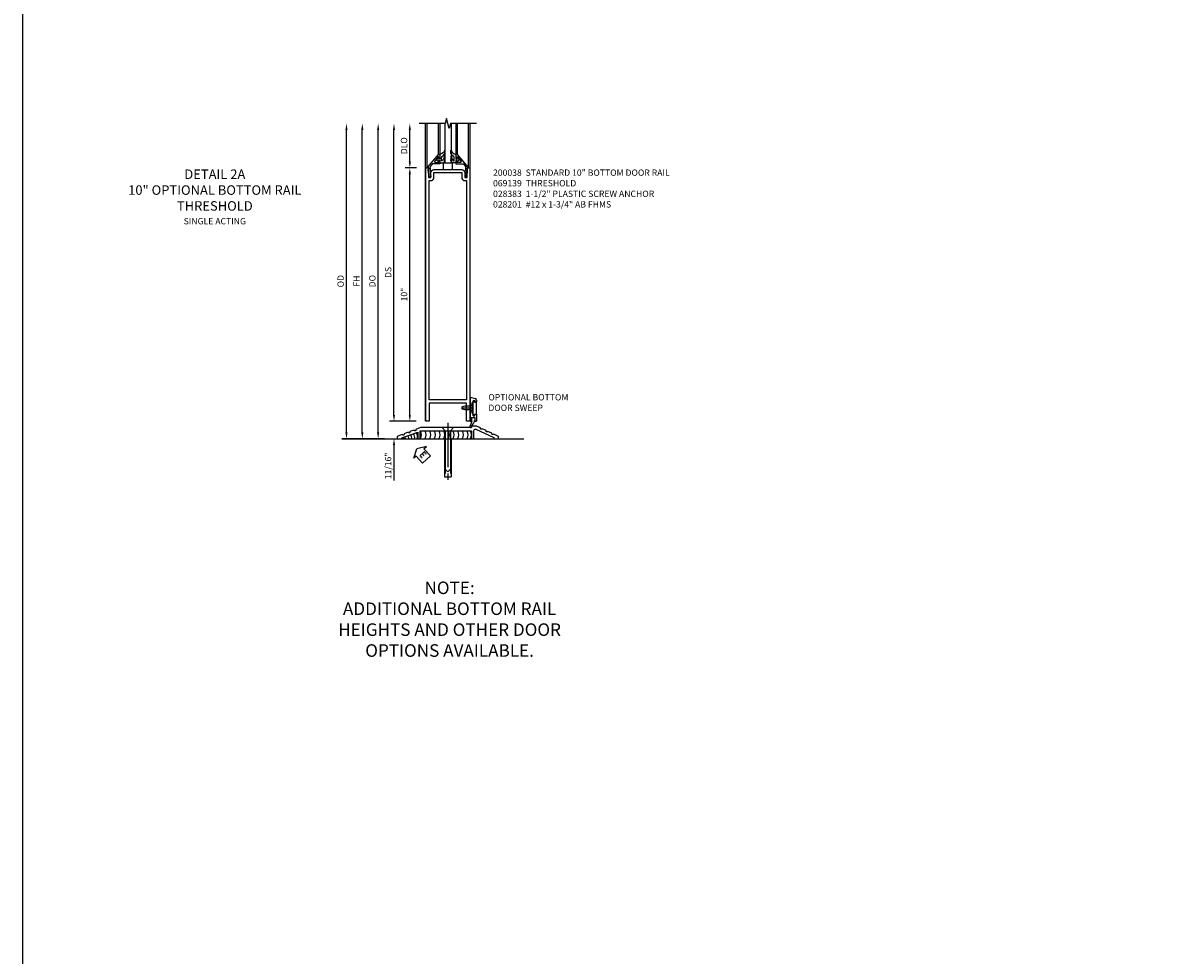
# Model space of a CAD drawing. Units: inches. Extents: x 0 to 212, y 0 to 131.
# Drawn here: x 0 to 45, y 37 to 74 of the extents above; entities that cross this region are included whole.
import ezdxf
from ezdxf.enums import TextEntityAlignment as Align

# ---------------------------------------------------------------- set-up
doc = ezdxf.new("R2010")
doc.units = ezdxf.units.IN
doc.header["$MEASUREMENT"] = 0
doc.linetypes.add('CENTER', pattern=[2, 1.25, -0.25, 0.25, -0.25])
doc.linetypes.add('HIDDEN', pattern=[0.375, 0.25, -0.125])
doc.layers.get('0').update_dxf_attribs({"color": 4})
for name, color, linetype in [('CENTER', 1, 'CENTER'), ('DIME', 2, 'Continuous'), ('FORMAT', 7, 'Continuous'), ('TEXT', 3, 'Continuous')]:
    doc.layers.add(name, color=color, linetype=linetype)
doc.styles.get("Standard").update_dxf_attribs({"font": 'arial.ttf'})
doc.dimstyles.new('EXT_ON-OFF', dxfattribs={"dimscale": 2, "dimtxt": 0.125, "dimasz": 0.125, "dimexe": 0.09, "dimexo": 0.1875, "dimgap": 0.05, "dimtad": 3, "dimdec": 5, "dimzin": 3, "dimdsep": 46, "dimlunit": 5, "dimtxsty": 'Standard', "dimcen": 0, "dimse2": 1, "dimazin": 0, "dimtfac": 1, "dimtdec": 5, "dimtofl": 0, "dimtmove": 0, "dimatfit": 0, "dimfxl": 1, "dimfrac": 2, "dimtolj": 1, "dimtzin": 3, "dimarcsym": 0})
doc.dimstyles.new('EXT_ON-ON', dxfattribs={"dimscale": 2, "dimtxt": 0.125, "dimasz": 0.125, "dimexe": 0.09, "dimexo": 0.1875, "dimgap": 0.05, "dimtad": 3, "dimdec": 5, "dimzin": 3, "dimdsep": 46, "dimlunit": 5, "dimtxsty": 'Standard', "dimcen": 0, "dimazin": 0, "dimtfac": 1, "dimtdec": 5, "dimtofl": 0, "dimtmove": 0, "dimatfit": 0, "dimfxl": 1, "dimfrac": 2, "dimtolj": 1, "dimtzin": 3, "dimarcsym": 0})

# ---------------------------------------------------------------- blocks, each defined once
blk = doc.blocks.new('*D2092')
at = {"layer": 'DIME', "color": 0, "lineweight": -2, "transparency": 16777216}
for p, q in [((-1.25, 0.937), (-1.25, 1.187)), ((-0.375, 0.687), (-1.43, 0.687)), ((-2.938, 0), (-1.07, 0)), ((-1.25, -0.25), (-1.25, -1.644))]:
    blk.add_line(p, q, dxfattribs=at)
at = {"layer": 'DIME', "color": 0, "transparency": 16777216}
for points in [[(-1.292, 0.937), (-1.208, 0.937), (-1.25, 0.687)], [(-1.292, -0.25), (-1.208, -0.25), (-1.25, 0)]]:
    blk.add_solid(points, dxfattribs=at)
at = {"layer": 'DIME', "color": 0, "transparency": 16777216, "insert": (-1.479, -1.072), "char_height": 0.25, "attachment_point": 5, "rotation": 90}
blk.add_mtext('\\A1;11/16"', dxfattribs=at)
blk = doc.blocks.new('*D2093')
at = {"layer": 'DIME', "color": 0, "lineweight": -2, "transparency": 16777216}
for p, q in [((-0.625, 10.938), (-0.625, 12.188)), ((-0.362, 10.688), (-0.805, 10.688))]:
    blk.add_line(p, q, dxfattribs=at)
at = {"layer": 'DIME', "color": 0, "transparency": 16777216}
for points in [[(-0.667, 12.188), (-0.583, 12.188), (-0.625, 12.438)], [(-0.667, 10.938), (-0.583, 10.938), (-0.625, 10.688)]]:
    blk.add_solid(points, dxfattribs=at)
at = {"layer": 'DIME', "color": 0, "transparency": 16777216, "insert": (-0.854, 11.563), "char_height": 0.25, "attachment_point": 5, "rotation": 90}
blk.add_mtext('\\A1;DLO', dxfattribs=at)
blk = doc.blocks.new('*D2094')
at = {"layer": 'DIME', "color": 0, "lineweight": -2, "transparency": 16777216}
for p, q in [((-0.362, 10.688), (-0.805, 10.688)), ((-0.625, 0.937), (-0.625, 10.438)), ((-0.375, 0.687), (-0.805, 0.687))]:
    blk.add_line(p, q, dxfattribs=at)
at = {"layer": 'DIME', "color": 0, "transparency": 16777216}
for points in [[(-0.667, 10.438), (-0.583, 10.438), (-0.625, 10.688)], [(-0.667, 0.937), (-0.583, 0.937), (-0.625, 0.687)]]:
    blk.add_solid(points, dxfattribs=at)
at = {"layer": 'DIME', "color": 0, "transparency": 16777216, "insert": (-0.853, 5.688), "char_height": 0.25, "attachment_point": 5, "rotation": 90}
blk.add_mtext('\\A1;10"', dxfattribs=at)
blk = doc.blocks.new('*D2095')
at = {"layer": 'DIME', "color": 0, "lineweight": -2, "transparency": 16777216}
for p, q in [((-1.25, 0.937), (-1.25, 12.188)), ((-0.375, 0.687), (-1.43, 0.687))]:
    blk.add_line(p, q, dxfattribs=at)
at = {"layer": 'DIME', "color": 0, "transparency": 16777216}
for points in [[(-1.292, 12.188), (-1.208, 12.188), (-1.25, 12.438)], [(-1.292, 0.937), (-1.208, 0.937), (-1.25, 0.687)]]:
    blk.add_solid(points, dxfattribs=at)
at = {"layer": 'DIME', "color": 0, "transparency": 16777216, "insert": (-1.479, 6.563), "char_height": 0.25, "attachment_point": 5, "rotation": 90}
blk.add_mtext('\\A1;DS', dxfattribs=at)
blk = doc.blocks.new('*D2096')
at = {"layer": 'DIME', "color": 0, "lineweight": -2, "transparency": 16777216}
for p, q in [((-1.875, 0.25), (-1.875, 12.188)), ((-2.938, 0), (-1.695, 0))]:
    blk.add_line(p, q, dxfattribs=at)
at = {"layer": 'DIME', "color": 0, "transparency": 16777216}
for points in [[(-1.917, 12.188), (-1.833, 12.188), (-1.875, 12.438)], [(-1.917, 0.25), (-1.833, 0.25), (-1.875, 0)]]:
    blk.add_solid(points, dxfattribs=at)
at = {"layer": 'DIME', "color": 0, "transparency": 16777216, "insert": (-2.104, 6.219), "char_height": 0.25, "attachment_point": 5, "rotation": 90}
blk.add_mtext('\\A1;DO', dxfattribs=at)
blk = doc.blocks.new('*D2097')
at = {"layer": 'DIME', "color": 0, "lineweight": -2, "transparency": 16777216}
for p, q in [((-2.5, 0.25), (-2.5, 12.188)), ((-2.938, 0), (-2.32, 0))]:
    blk.add_line(p, q, dxfattribs=at)
at = {"layer": 'DIME', "color": 0, "transparency": 16777216}
for points in [[(-2.542, 12.188), (-2.458, 12.188), (-2.5, 12.438)], [(-2.542, 0.25), (-2.458, 0.25), (-2.5, 0)]]:
    blk.add_solid(points, dxfattribs=at)
at = {"layer": 'DIME', "color": 0, "transparency": 16777216, "insert": (-2.725, 6.219), "char_height": 0.25, "attachment_point": 5, "rotation": 90}
blk.add_mtext('\\A1;FH', dxfattribs=at)
blk = doc.blocks.new('*D2098')
at = {"layer": 'DIME', "color": 0, "lineweight": -2, "transparency": 16777216}
for p, q in [((-3.125, 0.25), (-3.125, 12.188)), ((-1.625, 0), (-3.305, 0))]:
    blk.add_line(p, q, dxfattribs=at)
at = {"layer": 'DIME', "color": 0, "transparency": 16777216}
for points in [[(-3.167, 12.188), (-3.083, 12.188), (-3.125, 12.438)], [(-3.167, 0.25), (-3.083, 0.25), (-3.125, 0)]]:
    blk.add_solid(points, dxfattribs=at)
at = {"layer": 'DIME', "color": 0, "transparency": 16777216, "insert": (-3.354, 6.219), "char_height": 0.25, "attachment_point": 5, "rotation": 90}
blk.add_mtext('\\A1;OD', dxfattribs=at)
blk = doc.blocks.new('B027555')
for p, q in [((-0.1875, 0.25), (-0.1875, 0)), ((0.1875, 0.25), (-0.1875, 0.25)), ((-0.1875, 0), (0.1875, 0)), ((0.1875, 0), (0.1875, 0.25))]:
    blk.add_line(p, q)
blk = doc.blocks.new('B200041')
blk.add_lwpolyline([(0.068, -0.306), (0.07, -0.306, -0.414214), (0.078, -0.314), (0.078, -0.348, -0.414214), (0.07, -0.356), (0.026, -0.356), (-0.023, -0.084), (-0.023, -0.064), (0, -0.067), (0, 0), (-0.053, 0, -0.63707), (-0.059, 0.013), (0.375, 0.53), (0.438, 0.53), (0.438, 0.393, -0.414214), (0.406, 0.361), (0.398, 0.361), (0.398, 0.424, 0.700208), (0.37, 0.434), (0.232, 0.27, 0.63707), (0.256, 0.217), (0.398, 0.217), (0.398, 0.277), (0.406, 0.277, -0.414214), (0.438, 0.245), (0.438, 0.159), (0.154, 0.159, 0.221695), (0.13, 0.148), (0.041, 0.041, -0.202003), (0.058, 0), (0.058, -0.068, -0.243549), (0.033, -0.115)], format="xyb", close=True)
blk = doc.blocks.new('B027563-M5')
blk.add_lwpolyline([(0.237, -0.033), (0.237, 0.073, -0.122769), (0.252, 0.132, 0.135651), (0.36, 0.257), (0.36, 0.377, -0.214709), (0.172, 0.211), (0.172, 0.044, -0.427379), (0.162, 0.034), (0.126, 0.034, -0.601007), (0.118, 0.049), (0.129, 0.069, 0.919964), (0.112, 0.08), (0.053, 0.018, 0.417539), (0.053, -0.01), (0.113, -0.073, 0.902954), (0.129, -0.061), (0.117, -0.041, -0.588539), (0.126, -0.026), (0.162, -0.026, -0.437855), (0.172, -0.037), (0.172, -0.095, 0.414168), (0.192, -0.115), (0.27, -0.115, 0.415817), (0.36, -0.025), (0.359, 0.077, 0.075933), (0.352, 0.134, 0.99043), (0.332, 0.132), (0.334, 0.108, -0.262094), (0.252, -0.042, -0.564899), (0.237, -0.033, -0.564899)], format="xyb")
blk = doc.blocks.new('S200GT01')
for p, q in [((-0.061, -0.008), (-0.061, -1.75)), ((0.625, -1.75), (0.625, -0.188)), ((0.875, -0.188), (0.625, -0.188)), ((0.875, -1.75), (0.875, -0.188)), ((1.561, -0.008), (1.561, -1.75)), ((0.375, -0.53), (0.375, -1.75)), ((0.438, -1.75), (0.438, -0.53)), ((1.062, -1.75), (1.062, -0.53)), ((1.125, -0.53), (1.125, -1.75))]:
    blk.add_line(p, q)
at = {"extrusion": (0, 0, -1), "zscale": -1, "rotation": 180}
for name, p in [('B200041', (0, 0)), ('B027563-M5', (-0.266, -0.318))]:
    blk.add_blockref(name, p, dxfattribs=at)
at = {"rotation": 180}
for name, p in [('B200041', (1.5, 0)), ('B027563-M5', (1.234, -0.318))]:
    blk.add_blockref(name, p, dxfattribs=at)
blk = doc.blocks.new('B200038')
for points in [[(1.641, 10.313), (1.657, 10.638), (1.625, 10.638), (1.625, 10.688), (1.737, 10.688), (1.737, 0.688), (1.612, 0.688), (1.612, 1.406), (0.138, 1.406), (0.138, 0.688), (0.013, 0.688), (0.013, 10.688), (0.125, 10.688), (0.125, 10.638), (0.093, 10.638), (0.109, 10.313), (0.203, 10.313), (0.203, 10.501, -0.414214), (0.328, 10.626), (1.422, 10.626, -0.414214), (1.547, 10.501), (1.547, 10.313)], [(1.422, 10.313, 0.414214), (1.547, 10.188), (1.612, 10.188), (1.612, 1.531), (0.138, 1.531), (0.138, 10.188), (0.203, 10.188, 0.414214), (0.328, 10.313), (0.328, 10.501), (1.422, 10.501)]]:
    blk.add_lwpolyline(points, format="xyb", close=True)
blk = doc.blocks.new('eseal2')
at = {"layer": 'TEXT', "color": 7}
for p, q in [((0.196, 0.338), (0, 0)), ((0.196, -0.338), (0, 0)), ((0.196, 0.21), (0.196, 0.338)), ((0.575, 0.21), (0.196, 0.21)), ((0.575, 0.21), (0.575, -0.21)), ((0.575, -0.21), (0.196, -0.21)), ((0.196, -0.21), (0.196, -0.338))]:
    blk.add_line(p, q, dxfattribs=at)
at = {"layer": 'TEXT', "color": 3}
blk.add_text('E', height=0.25, dxfattribs=at).set_placement((0.247, -0.116))
blk = doc.blocks.new('B069139')
blk.add_lwpolyline([(-1.732, 0.167), (-1.93, 0.094), (-1.93, 0), (-1.742, 0), (-1.742, 0.03), (-1.117, 0.263), (-1.117, 0), (-1.023, 0), (-1.023, 0.312), (1.008, 0.312), (1.008, 0), (1.102, 0), (1.102, 0.332, -0.548078), (1.168, 0.375), (1.883, 0.043), (1.883, 0), (2.07, 0), (2.07, 0.094), (1.879, 0.183, -1), (1.808, 0.215), (1.652, 0.288, -1), (1.581, 0.321), (1.425, 0.393, -1), (1.355, 0.426), (1.195, 0.5), (1.008, 0.5), (1.008, 0.438), (-1.008, 0.438), (-1.19, 0.369, -1), (-1.263, 0.342), (-1.425, 0.282, -1), (-1.498, 0.255), (-1.659, 0.195, -1)], format="xyb", close=True)
blk = doc.blocks.new('B028383')
at = {"color": 1, "linetype": 'CENTER'}
blk.add_line((-0.125, 0), (1.625, 0), dxfattribs=at)
for p, q in [((0, -0.1325), (0, 0.1325)), ((0, 0.1325), (1.5, 0.1325)), ((1.5, -0.1325), (1.5, 0.1325)), ((0, -0.1325), (1.5, -0.1325))]:
    blk.add_line(p, q)
at = {"color": 3, "linetype": 'HIDDEN'}
for p, q in [((0, 0.1013), (1.5, 0.1013)), ((0, -0.1013), (1.5, -0.1013))]:
    blk.add_line(p, q, dxfattribs=at)
blk = doc.blocks.new('B028201')
for p, q in [((0, 0.219), (0.128, 0.108)), ((0.128, 0.108), (1.642, 0.108)), ((0.128, -0.108), (0.128, 0.108)), ((1.75, 0), (1.642, 0.108)), ((1.75, 0), (1.642, -0.108)), ((0, -0.219), (0.128, -0.108)), ((0.128, -0.108), (1.642, -0.108))]:
    blk.add_line(p, q)
at = {"layer": 'CENTER'}
blk.add_line((-0.185, 0), (1.941, 0), dxfattribs=at)
blk = doc.blocks.new('B028315')
for p, q in [((0, 0.13), (0.053, 0.085)), ((0.053, 0.085), (0.053, -0.085)), ((0.053, 0.069), (0.275, 0.069)), ((0.275, 0.069), (0.375, 0.047)), ((0.375, 0.047), (0.375, -0.047)), ((0, -0.13), (0.053, -0.085)), ((0.053, -0.069), (0.275, -0.069)), ((0.275, -0.069), (0.375, -0.047))]:
    blk.add_line(p, q)
at = {"layer": 'CENTER'}
blk.add_line((-0.038, 0), (0.407, 0), dxfattribs=at)
blk = doc.blocks.new('B200429')
for p, q in [((0.055, -0.26925), (0.055, 0.2705)), ((0.109, 0.235), (0.109, 0.2705)), ((0.109, 0.235), (0.18, 0.235)), ((0.18, -0.235), (0.18, 0.235)), ((0.109, -0.235), (0.18, -0.235)), ((0.109, -0.26925), (0.109, -0.235))]:
    blk.add_line(p, q)
for centre, start, end in [((0.082, 0.2705), 0, 180), ((0.082, -0.26925), 180, 0)]:
    blk.add_arc(centre, 0.027, start, end)
blk = doc.blocks.new('B027309')
for p, q in [((-0.065, 0), (0.065, 0)), ((-0.065, 0), (-0.065, -0.135)), ((0.065, 0), (0.065, -0.135)), ((-0.069, -0.202), (-0.129, -0.36)), ((-0.075, -0.189), (-0.062, -0.184)), ((-0.069, -0.202), (-0.075, -0.189)), ((-0.065, -0.135), (-0.045, -0.135)), ((-0.021, -0.278), (-0.063, -0.345)), ((0.027, -0.219), (-0.01, -0.261)), ((0.045, -0.135), (0.065, -0.135)), ((0.046, -0.164), (0.045, -0.135))]:
    blk.add_line(p, q)
blk.add_lwpolyline([(-0.063, -0.345), (-0.063, -0.35), (-0.064, -0.356), (-0.065, -0.362), (-0.066, -0.368), (-0.067, -0.374), (-0.069, -0.379), (-0.072, -0.384), (-0.075, -0.388)])
for centre, radius, start, end in [((-0.103, -0.376), 0.0301, 147.3503, 337.8368), ((-0.197, -0.099), 0.159, 327.8039, 345.5256), ((-0.045, -0.138), 0.00313, 345.5256, 90), ((0.036, -0.302), 0.0625, 138.2503, 157.5), ((-0.032, -0.167), 0.0781, 318.2503, 2.5)]:
    blk.add_arc(centre, radius, start, end)
blk = doc.blocks.new('B027406')
for p, q in [((0, 0.952), (0.204, 0.897)), ((0, 0.952), (0, 0)), ((0.125, 0.765), (0.07, 0.717)), ((0.07, 0.717), (0.07, 0.329)), ((0.125, 0.828), (0.188, 0.828)), ((0.125, 0.828), (0.125, 0.765)), ((0.188, 0.828), (0.188, 0.796)), ((0.219, 0.765), (0.25, 0.765)), ((0.25, 0.837), (0.25, 0.765)), ((0, 0), (0.054, 0)), ((0.06, 0.157), (0.19, 0.157)), ((0.06, 0.157), (0.06, 0.022)), ((0.06, 0.157), (0.06, 0.022)), ((0.06, 0.022), (0.08, 0.022)), ((0.125, 0.281), (0.07, 0.329)), ((0.125, 0.219), (0.125, 0.281)), ((0.125, 0.219), (0.188, 0.219)), ((0.17, 0.022), (0.19, 0.022)), ((0.188, 0.219), (0.188, 0.25)), ((0.19, 0.157), (0.19, 0.022)), ((0.196, 0), (0.25, 0)), ((0.219, 0.281), (0.25, 0.281)), ((0.25, 0.281), (0.25, 0))]:
    blk.add_line(p, q)
for centre, radius, start, end in [((0.219, 0.796), 0.0312, 180, 270), ((0.188, 0.837), 0.0625, 0, 75), ((0.054, 0.026), 0.026, 270, 351.1501), ((0.196, 0.026), 0.026, 188.8499, 270), ((0.219, 0.25), 0.0312, 90, 180)]:
    blk.add_arc(centre, radius, start, end)
blk = doc.blocks.new('B200424')
for name, p in [('B027406', (0, 0)), ('B027309', (0.125, 0.157))]:
    blk.add_blockref(name, p)
blk = doc.blocks.new('S200MD01')
for name, p in [('B200424', (0, 0)), ('B200429', (0.07, 0.52325))]:
    blk.add_blockref(name, p)
at = {"rotation": 180}
blk.add_blockref('B028315', (0.07, 0.52325), dxfattribs=at)
blk = doc.blocks.new('S200MD04S200MD01KCADS')
for centre, start in [((-0.588, -0.602), 341.3938), ((-0.438, -0.531), 324.5107), ((-0.253, -0.531), 324.5107), ((-0.069, -0.531), 324.5107), ((0.116, -0.531), 324.5107), ((0.301, -0.531), 324.5107), ((0.485, -0.531), 324.5107), ((0.67, -0.531), 324.5107), ((0.855, -0.531), 324.5107), ((1.039, -0.531), 324.5107), ((1.224, -0.531), 324.5107), ((1.409, -0.531), 324.5107), ((1.543, -0.531), 324.5107), ((-1.1, -0.792), 22.9177), ((-1.043, -0.771), 18.1008), ((-0.929, -0.729), 8.8154), ((-0.816, -0.686), 359.7602), ((-0.702, -0.644), 350.6989)]:
    blk.add_arc(centre, 0.269, start, 35.4893)
for name, p in [('S200MD01', (1.75, 0)), ('B069139', (0.805, -0.688))]:
    blk.add_blockref(name, p)
at = {"rotation": 270}
blk.add_blockref('B028201', (0.875, -0.25), dxfattribs=at)
ref = blk.add_blockref('eseal2', (-0.354, -1.083), dxfattribs=dict(rotation=312.5486617732391))
ref.add_attrib('SEAL', 'E', dxfattribs={"layer": 'TEXT', "height": 0.25, "rotation": 312.5487}).set_placement((-0.121, -1.322), align=Align.MIDDLE)
at = {"linetype": 'Continuous', "rotation": 270}
blk.add_blockref('B028383', (0.875, -0.688), dxfattribs=at)
blk = doc.blocks.new('S200BR10')
for p, q in [((0, 0.6875), (0, 12.4375)), ((1.75, 0.6875), (1.75, 12.4375)), ((-3.312994, 0), (3.875, 0))]:
    blk.add_line(p, q)
blk.add_lwpolyline([(2, 12.4375), (0.975, 12.4375), (0.925, 12.2375), (0.825, 12.6375), (0.775, 12.4375), (-0.25, 12.4375)])
at = {"xscale": -1, "rotation": 180}
blk.add_blockref('S200GT01', (0.125, 10.6875), dxfattribs=at)
for name, p in [('B027555', (0.875, 10.6255)), ('B200038', (0, 0))]:
    blk.add_blockref(name, p)
at = {"layer": 'DIME'}
for base, p1, text, picture, middle in [((-3.125, 12.4375), (-1.25, 0), 'OD', '*D2098', (-3.354349, 6.21875)), ((-1.875, 12.4375), (-3.312994, 0), 'DO', '*D2096', (-2.104349, 6.21875)), ((-2.5, 12.4375), (-3.312994, 0), 'FH', '*D2097', (-2.725, 6.21875)), ((-1.25, 12.4375), (0, 0.6875), 'DS', '*D2095', (-1.479263, 6.5625)), ((-0.625, 12.4375), (0.013, 10.6875), 'DLO', '*D2093', (-0.854349, 11.5625))]:
    dim = blk.add_linear_dim(base=base, p1=p1, p2=(-0.25, 12.4375), angle=90, text=text, dimstyle='EXT_ON-OFF', override={"dimpost": '"'}, dxfattribs=at)
    dim.commit()
    dim.dimension.update_dxf_attribs({"geometry": picture, "text_midpoint": middle})
for base, p2, picture, middle in [((-0.625, 10.6875), (0.013, 10.6875), '*D2094', (-0.852643, 5.6875)), ((-1.25, 0), (-3.312994, 0), '*D2092', (-1.479263, -1.071777))]:
    dim = blk.add_linear_dim(base=base, p1=(0, 0.6875), p2=p2, angle=90, dimstyle='EXT_ON-ON', override={"dimpost": '"'}, dxfattribs=at)
    dim.commit()
    dim.dimension.update_dxf_attribs({"geometry": picture, "text_midpoint": middle})

msp = doc.modelspace()

# ---------------------------------------------------------------- linework, layer by layer
at = {"layer": 'FORMAT'}
msp.add_lwpolyline([(212.25635622, 0.00000007), (-0.00000018, 0.00000007), (-0.00000018, 130.5421547)], dxfattribs=at)

# ---------------------------------------------------------------- block references
at = {"ltscale": 0.25}
for name, p in [('S200BR10', (15.89015817, 57.16393783)), ('S200MD04S200MD01KCADS', (15.89015817, 57.85143783))]:
    msp.add_blockref(name, p, dxfattribs=at)

# ---------------------------------------------------------------- texts
at = {"layer": 'TEXT'}
for s, insert, char_height, width, attachment_point in [('DETAIL 2A\\P10" OPTIONAL BOTTOM RAIL THRESHOLD', (7.57162872, 67.78943784), 0.375, 8, 2), ('\\A1;200038  STANDARD 10" BOTTOM DOOR RAIL\\P{\\A0;069139  THRESHOLD \\P028383  1-1/2" PLASTIC SCREW ANCHOR \\P028201  #12 x 1-3/4" AB FHMS}  ', (18.54746939, 67.78943784), 0.25, 9.4789498942, 1), ('SINGLE ACTING', (7.57162872, 65.87312164), 0.25, 8, 2), ('OPTIONAL BOTTOM DOOR SWEEP', (18.36348212, 58.92600938), 0.25, 3.6243717835, 1)]:
    msp.add_mtext(s, dxfattribs=dict(at, insert=insert, char_height=char_height, width=width, attachment_point=attachment_point))
at = {"layer": 'TEXT', "ltscale": 0.25, "insert": (16.83373914, 51.52853883), "char_height": 0.495, "attachment_point": 2}
msp.add_mtext_dynamic_manual_height_columns('NOTE: \\PADDITIONAL BOTTOM RAIL HEIGHTS AND OTHER DOOR OPTIONS AVAILABLE. ', width=9.6506897212, gutter_width=1.25, heights=[0], dxfattribs=at)

doc.saveas('drawing.dxf')
